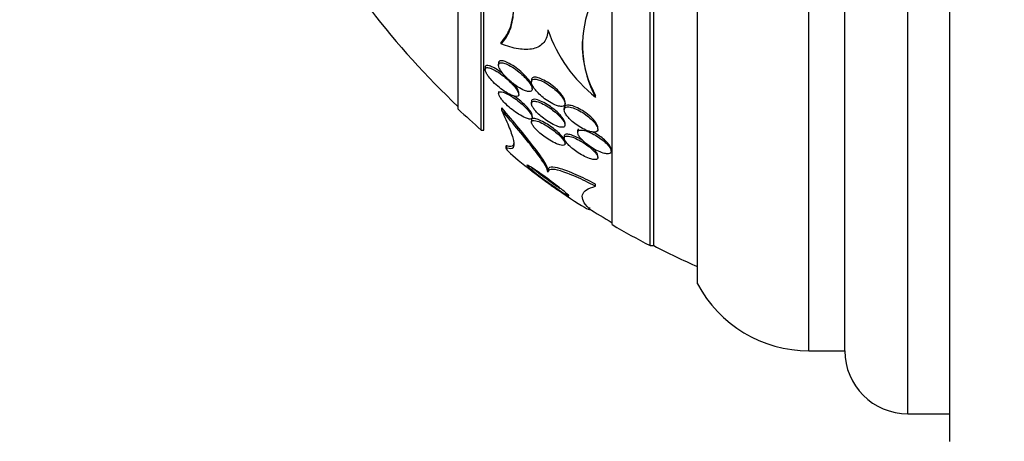
# Model space of a CAD drawing. Units: millimetres. Extents: x 0 to 835, y 0 to 1165.
# Drawn here: x 164 to 187, y 762 to 772 of the extents above; entities that cross this region are included whole.
import ezdxf
from ezdxf import colors
from ezdxf.entities.mleader import LeaderData, LeaderLine
from ezdxf.math import Vec2, Vec3

# ---------------------------------------------------------------- set-up
doc = ezdxf.new("R2010")
doc.units = ezdxf.units.MM
doc.layers.add('DV4_Défaut', color=7, linetype='Continuous')
doc.layers.add('Défaut', color=7, linetype='Continuous')

# ---------------------------------------------------------------- blocks, each defined once
blk = doc.blocks.new('_DOT')
at = {"color": 0}
blk.add_line((0, 0), (-1, 0), dxfattribs=at)
at = {"color": 0, "const_width": 0.333}
blk.add_lwpolyline([(-0.1665, 0, 1), (0.1665, 0, 1)], format="xyb", close=True, dxfattribs=at)
blk = doc.blocks.new('SE3')
at = {"layer": 'DV4_Défaut', "color": 7, "linetype": 'Continuous'}
for p, q in [((185.893, 761.848), (185.893, 807.158)), ((184.893, 762.503), (184.893, 806.503)), ((182.543, 764.003), (182.543, 805.003)), ((183.393, 764.003), (183.393, 805.003)), ((179.893, 765.597), (179.893, 803.409)), ((178.768, 766.503), (178.768, 802.503)), ((178.854, 766.503), (178.854, 802.503)), ((177.865, 767.003), (177.865, 802.003)), ((174.754, 769.253), (174.754, 799.753)), ((174.814, 769.253), (174.814, 799.753)), ((174.206, 769.753), (174.206, 799.253)), ((175.228, 771.301), (175.228, 771.342)), ((174.845, 770.736), (174.845, 770.689)), ((175.165, 770.843), (175.165, 770.796)), ((175.945, 770.44), (175.945, 770.396)), ((175.965, 770.228), (175.965, 770.273)), ((175.165, 770.169), (175.165, 770.122)), ((175.645, 770.099), (175.645, 770.143)), ((177.471, 770.037), (177.471, 770.074)), ((175.945, 769.929), (175.945, 769.884)), ((176.745, 769.884), (176.745, 769.924)), ((175.242, 769.721), (175.242, 769.78)), ((175.965, 769.557), (175.965, 769.602)), ((176.726, 769.778), (176.726, 769.734)), ((175.945, 769.488), (175.945, 769.441)), ((176.745, 769.374), (176.745, 769.415)), ((174.754, 769.253), (174.814, 769.253)), ((176.726, 769.104), (176.726, 769.062)), ((177.045, 769.235), (177.045, 769.192)), ((177.526, 769.27), (177.526, 769.313)), ((175.339, 768.869), (175.339, 768.818)), ((175.366, 768.824), (175.366, 768.876)), ((176.745, 768.929), (176.745, 768.973)), ((177.526, 768.599), (177.526, 768.639)), ((177.845, 768.749), (177.845, 768.789)), ((176.339, 768.253), (176.339, 768.304)), ((177.471, 767.914), (177.471, 767.966)), ((177.339, 767.363), (177.339, 767.408)), ((178.768, 766.503), (178.854, 766.503)), ((182.543, 764.003), (183.393, 764.003)), ((184.893, 762.503), (185.893, 762.503))]:
    blk.add_line(p, q, dxfattribs=at)
for centre, radius, start, end in [((179.773, 771.271), 2.612, 160.4298, 208.1845), ((188.153, 784.503), 20.26, 217.6852, 226.4963), ((179.586, 772.733), 3.426, 198.6398, 231.8924), ((179.687, 771.301), 2.533, 178.7003, 208.9836), ((188.153, 784.503), 20.3, 226.6022, 228.6972), ((188.153, 784.503), 20.26, 237.6142, 239.4839), ((188.153, 784.503), 20.3, 239.5497, 242.4614), ((188.153, 784.503), 20.26, 242.6769, 245.9388), ((182.543, 767.003), 3, 207.9529, 270), ((184.893, 764.003), 1.5, 180, 270)]:
    blk.add_arc(centre, radius, start, end, dxfattribs=at)
for points, knots in [([(175.228, 771.301), (175.311, 771.384), (175.378, 771.487), (175.478, 771.736), (175.51, 771.885), (175.535, 772.217), (175.528, 772.4), (175.475, 772.8), (175.429, 773.016), (175.366, 773.242)], [0, 0, 0, 0, 0.25, 0.25, 0.5, 0.5, 0.75, 0.75, 1, 1, 1, 1]), ([(175.228, 771.342), (175.311, 771.424), (175.378, 771.527), (175.478, 771.776), (175.51, 771.925), (175.527, 772.143), (175.529, 772.197), (175.529, 772.253)], [0, 0, 0, 0, 0.431916, 0.431916, 0.863832, 0.863832, 1, 1, 1, 1]), ([(176.339, 771.638), (176.336, 771.515), (176.302, 771.412), (176.21, 771.299), (176.172, 771.267), (176.087, 771.218), (176.04, 771.2), (175.884, 771.164), (175.764, 771.165), (175.508, 771.205), (175.37, 771.245), (175.228, 771.301)], [0, 0, 0, 0, 0.25, 0.25, 0.375, 0.375, 0.5, 0.5, 0.75, 0.75, 1, 1, 1, 1]), ([(175.532, 770.301), (175.491, 770.35), (175.442, 770.4), (175.391, 770.445), (175.347, 770.486), (175.3, 770.524), (175.253, 770.559), (175.197, 770.601), (175.14, 770.639), (175.087, 770.669), (175.044, 770.693), (175.002, 770.713), (174.965, 770.725), (174.937, 770.734), (174.911, 770.739), (174.891, 770.738), (174.875, 770.737), (174.862, 770.731), (174.854, 770.721), (174.846, 770.711), (174.844, 770.696), (174.847, 770.677), (174.849, 770.66), (174.857, 770.64), (174.868, 770.618), (174.879, 770.595), (174.895, 770.57), (174.913, 770.545), (174.939, 770.508), (174.97, 770.47), (175.004, 770.433), (175.048, 770.386), (175.097, 770.339), (175.147, 770.297), (175.197, 770.254), (175.25, 770.213), (175.301, 770.179), (175.358, 770.14), (175.416, 770.106), (175.467, 770.083), (175.503, 770.068), (175.536, 770.056), (175.564, 770.052), (175.587, 770.048), (175.607, 770.049), (175.621, 770.056), (175.635, 770.062), (175.643, 770.074), (175.645, 770.091), (175.647, 770.106), (175.643, 770.125), (175.635, 770.146), (175.626, 770.166), (175.614, 770.189), (175.599, 770.213), (175.58, 770.242), (175.557, 770.272), (175.532, 770.301)], [0, 0, 0, 0, 0.071119, 0.071119, 0.071119, 0.133828, 0.133828, 0.133828, 0.20958, 0.20958, 0.20958, 0.271772, 0.271772, 0.271772, 0.319701, 0.319701, 0.319701, 0.359179, 0.359179, 0.359179, 0.398924, 0.398924, 0.398924, 0.434814, 0.434814, 0.434814, 0.471913, 0.471913, 0.471913, 0.525408, 0.525408, 0.525408, 0.593886, 0.593886, 0.593886, 0.663248, 0.663248, 0.663248, 0.741343, 0.741343, 0.741343, 0.79516, 0.79516, 0.79516, 0.838633, 0.838633, 0.838633, 0.882541, 0.882541, 0.882541, 0.920317, 0.920317, 0.920317, 0.956781, 0.956781, 0.956781, 1, 1, 1, 1]), ([(175.284, 770.582), (175.265, 770.597), (175.246, 770.611), (175.227, 770.625), (175.17, 770.666), (175.113, 770.702), (175.061, 770.73), (175.02, 770.751), (174.981, 770.768), (174.948, 770.777), (174.922, 770.784), (174.899, 770.787), (174.882, 770.784), (174.867, 770.781), (174.856, 770.774), (174.85, 770.763), (174.847, 770.756), (174.845, 770.748), (174.845, 770.739)], [0, 0, 0, 0, 0.09498, 0.09498, 0.09498, 0.382143, 0.382143, 0.382143, 0.602548, 0.602548, 0.602548, 0.774049, 0.774049, 0.774049, 0.917347, 0.917347, 0.917347, 1, 1, 1, 1]), ([(175.914, 770.169), (175.931, 770.172), (175.945, 770.179), (175.954, 770.19), (175.963, 770.201), (175.966, 770.216), (175.965, 770.235), (175.963, 770.253), (175.957, 770.274), (175.947, 770.297), (175.936, 770.321), (175.921, 770.347), (175.903, 770.373), (175.882, 770.403), (175.857, 770.435), (175.83, 770.465), (175.797, 770.502), (175.76, 770.539), (175.722, 770.574), (175.676, 770.616), (175.627, 770.656), (175.578, 770.691), (175.522, 770.732), (175.465, 770.768), (175.412, 770.796), (175.369, 770.818), (175.327, 770.835), (175.291, 770.845), (175.262, 770.853), (175.236, 770.857), (175.216, 770.854), (175.198, 770.852), (175.185, 770.845), (175.176, 770.834), (175.167, 770.823), (175.164, 770.807), (175.166, 770.787), (175.167, 770.769), (175.174, 770.748), (175.184, 770.725), (175.195, 770.701), (175.21, 770.675), (175.228, 770.649), (175.254, 770.611), (175.286, 770.572), (175.32, 770.534), (175.364, 770.487), (175.412, 770.44), (175.463, 770.398), (175.513, 770.355), (175.567, 770.316), (175.619, 770.282), (175.675, 770.245), (175.733, 770.214), (175.784, 770.194), (175.819, 770.181), (175.852, 770.172), (175.879, 770.169), (175.892, 770.168), (175.904, 770.168), (175.914, 770.169)], [0, 0, 0, 0, 0.038886, 0.038886, 0.038886, 0.07795, 0.07795, 0.07795, 0.115209, 0.115209, 0.115209, 0.154014, 0.154014, 0.154014, 0.198666, 0.198666, 0.198666, 0.252688, 0.252688, 0.252688, 0.318209, 0.318209, 0.318209, 0.3932, 0.3932, 0.3932, 0.453023, 0.453023, 0.453023, 0.500074, 0.500074, 0.500074, 0.539596, 0.539596, 0.539596, 0.579329, 0.579329, 0.579329, 0.615961, 0.615961, 0.615961, 0.654415, 0.654415, 0.654415, 0.70961, 0.70961, 0.70961, 0.778795, 0.778795, 0.778795, 0.848665, 0.848665, 0.848665, 0.925255, 0.925255, 0.925255, 0.97657, 0.97657, 0.97657, 1, 1, 1, 1]), ([(175.965, 770.262), (175.967, 770.279), (175.963, 770.3), (175.954, 770.323), (175.946, 770.347), (175.932, 770.373), (175.915, 770.399), (175.897, 770.428), (175.874, 770.458), (175.849, 770.487), (175.813, 770.531), (175.77, 770.574), (175.726, 770.615), (175.681, 770.656), (175.633, 770.696), (175.586, 770.731), (175.53, 770.772), (175.473, 770.809), (175.42, 770.837), (175.376, 770.861), (175.334, 770.879), (175.296, 770.89), (175.267, 770.899), (175.24, 770.903), (175.219, 770.901), (175.201, 770.899), (175.187, 770.893), (175.177, 770.882), (175.169, 770.873), (175.165, 770.86), (175.165, 770.844)], [0, 0, 0, 0, 0.078767, 0.078767, 0.078767, 0.157068, 0.157068, 0.157068, 0.241369, 0.241369, 0.241369, 0.366088, 0.366088, 0.366088, 0.492219, 0.492219, 0.492219, 0.639806, 0.639806, 0.639806, 0.759515, 0.759515, 0.759515, 0.853303, 0.853303, 0.853303, 0.931669, 0.931669, 0.931669, 1, 1, 1, 1]), ([(176.745, 769.924), (176.745, 769.942), (176.74, 769.964), (176.731, 769.987), (176.721, 770.01), (176.706, 770.036), (176.688, 770.063), (176.668, 770.092), (176.643, 770.123), (176.615, 770.153), (176.583, 770.188), (176.546, 770.224), (176.508, 770.257), (176.463, 770.296), (176.414, 770.333), (176.366, 770.365), (176.312, 770.402), (176.256, 770.434), (176.204, 770.458), (176.161, 770.478), (176.119, 770.494), (176.082, 770.502), (176.051, 770.509), (176.024, 770.511), (176.002, 770.507), (175.98, 770.503), (175.963, 770.493), (175.954, 770.478), (175.948, 770.468), (175.945, 770.456), (175.945, 770.442)], [0, 0, 0, 0, 0.078173, 0.078173, 0.078173, 0.159139, 0.159139, 0.159139, 0.250582, 0.250582, 0.250582, 0.358744, 0.358744, 0.358744, 0.486802, 0.486802, 0.486802, 0.63039, 0.63039, 0.63039, 0.748517, 0.748517, 0.748517, 0.844433, 0.844433, 0.844433, 0.941343, 0.941343, 0.941343, 1, 1, 1, 1]), ([(175.645, 770.143), (175.645, 770.143), (175.645, 770.143), (175.645, 770.144), (175.645, 770.159), (175.64, 770.179), (175.631, 770.2), (175.621, 770.221), (175.608, 770.245), (175.591, 770.27), (175.573, 770.297), (175.55, 770.326), (175.526, 770.354), (175.522, 770.359), (175.518, 770.363), (175.515, 770.367)], [0, 0, 0, 0, 0.003634, 0.003634, 0.003634, 0.3093, 0.3093, 0.3093, 0.611673, 0.611673, 0.611673, 0.951579, 0.951579, 0.951579, 1, 1, 1, 1]), ([(176.643, 770.078), (176.603, 770.126), (176.554, 770.174), (176.502, 770.218), (176.458, 770.256), (176.41, 770.292), (176.363, 770.323), (176.309, 770.359), (176.253, 770.391), (176.201, 770.415), (176.158, 770.435), (176.116, 770.45), (176.08, 770.458), (176.05, 770.464), (176.022, 770.466), (176.001, 770.462), (175.979, 770.458), (175.962, 770.448), (175.953, 770.432), (175.946, 770.418), (175.944, 770.4), (175.947, 770.379), (175.95, 770.359), (175.958, 770.336), (175.97, 770.312), (175.983, 770.287), (176.001, 770.259), (176.022, 770.232), (176.046, 770.2), (176.074, 770.167), (176.105, 770.136), (176.141, 770.098), (176.182, 770.061), (176.224, 770.027), (176.273, 769.988), (176.325, 769.951), (176.377, 769.92), (176.432, 769.887), (176.488, 769.859), (176.539, 769.84), (176.577, 769.826), (176.613, 769.817), (176.644, 769.814), (176.669, 769.812), (176.692, 769.815), (176.709, 769.822), (176.726, 769.83), (176.738, 769.843), (176.743, 769.86), (176.747, 769.876), (176.746, 769.896), (176.74, 769.918), (176.734, 769.939), (176.722, 769.964), (176.708, 769.989), (176.691, 770.017), (176.668, 770.048), (176.643, 770.078)], [0, 0, 0, 0, 0.07348, 0.07348, 0.07348, 0.135989, 0.135989, 0.135989, 0.207934, 0.207934, 0.207934, 0.266761, 0.266761, 0.266761, 0.314609, 0.314609, 0.314609, 0.362946, 0.362946, 0.362946, 0.404291, 0.404291, 0.404291, 0.443044, 0.443044, 0.443044, 0.484598, 0.484598, 0.484598, 0.532845, 0.532845, 0.532845, 0.59058, 0.59058, 0.59058, 0.658188, 0.658188, 0.658188, 0.730965, 0.730965, 0.730965, 0.784691, 0.784691, 0.784691, 0.829641, 0.829641, 0.829641, 0.874934, 0.874934, 0.874934, 0.915142, 0.915142, 0.915142, 0.954594, 0.954594, 0.954594, 1, 1, 1, 1]), ([(175.916, 769.514), (175.933, 769.514), (175.947, 769.518), (175.955, 769.527), (175.964, 769.536), (175.967, 769.549), (175.964, 769.566), (175.962, 769.582), (175.954, 769.601), (175.942, 769.623), (175.93, 769.644), (175.914, 769.667), (175.895, 769.691), (175.874, 769.718), (175.849, 769.746), (175.823, 769.774), (175.783, 769.815), (175.739, 769.855), (175.694, 769.893), (175.648, 769.931), (175.601, 769.968), (175.554, 770.001), (175.499, 770.04), (175.444, 770.074), (175.393, 770.101), (175.349, 770.124), (175.308, 770.142), (175.273, 770.153), (175.246, 770.162), (175.221, 770.166), (175.203, 770.164), (175.187, 770.162), (175.176, 770.156), (175.17, 770.146), (175.164, 770.136), (175.163, 770.121), (175.169, 770.102), (175.173, 770.085), (175.183, 770.065), (175.196, 770.043), (175.209, 770.021), (175.227, 769.996), (175.247, 769.971), (175.275, 769.936), (175.309, 769.9), (175.345, 769.865), (175.39, 769.821), (175.44, 769.778), (175.49, 769.738), (175.54, 769.698), (175.592, 769.661), (175.643, 769.629), (175.698, 769.594), (175.754, 769.564), (175.803, 769.543), (175.838, 769.529), (175.87, 769.519), (175.896, 769.515), (175.903, 769.514), (175.91, 769.514), (175.916, 769.514)], [0, 0, 0, 0, 0.040645, 0.040645, 0.040645, 0.081568, 0.081568, 0.081568, 0.119486, 0.119486, 0.119486, 0.157193, 0.157193, 0.157193, 0.199378, 0.199378, 0.199378, 0.26128, 0.26128, 0.26128, 0.323901, 0.323901, 0.323901, 0.397863, 0.397863, 0.397863, 0.460511, 0.460511, 0.460511, 0.50941, 0.50941, 0.50941, 0.549908, 0.549908, 0.549908, 0.590677, 0.590677, 0.590677, 0.627514, 0.627514, 0.627514, 0.665371, 0.665371, 0.665371, 0.718877, 0.718877, 0.718877, 0.786384, 0.786384, 0.786384, 0.854649, 0.854649, 0.854649, 0.931082, 0.931082, 0.931082, 0.985766, 0.985766, 0.985766, 1, 1, 1, 1]), ([(175.914, 769.711), (175.891, 769.743), (175.862, 769.777), (175.831, 769.811), (175.799, 769.844), (175.764, 769.877), (175.727, 769.909), (175.684, 769.948), (175.638, 769.984), (175.593, 770.018), (175.569, 770.036), (175.544, 770.053), (175.52, 770.07)], [0, 0, 0, 0, 0.262392, 0.262392, 0.262392, 0.522087, 0.522087, 0.522087, 0.832723, 0.832723, 0.832723, 1, 1, 1, 1]), ([(176.635, 769.561), (176.6, 769.6), (176.559, 769.638), (176.516, 769.675), (176.473, 769.711), (176.427, 769.746), (176.381, 769.777), (176.329, 769.813), (176.275, 769.845), (176.224, 769.871), (176.171, 769.898), (176.12, 769.919), (176.076, 769.93), (176.046, 769.938), (176.018, 769.941), (175.997, 769.939), (175.975, 769.936), (175.959, 769.928), (175.951, 769.913), (175.944, 769.9), (175.944, 769.883), (175.949, 769.863), (175.953, 769.844), (175.963, 769.822), (175.977, 769.799), (175.991, 769.775), (176.01, 769.749), (176.031, 769.723), (176.056, 769.694), (176.085, 769.663), (176.116, 769.634), (176.153, 769.599), (176.193, 769.564), (176.234, 769.532), (176.283, 769.495), (176.334, 769.46), (176.384, 769.43), (176.438, 769.397), (176.493, 769.37), (176.542, 769.35), (176.581, 769.335), (176.618, 769.324), (176.649, 769.32), (176.675, 769.317), (176.697, 769.318), (176.714, 769.324), (176.73, 769.331), (176.741, 769.343), (176.744, 769.359), (176.747, 769.374), (176.744, 769.393), (176.736, 769.414), (176.729, 769.435), (176.716, 769.458), (176.7, 769.481), (176.682, 769.507), (176.66, 769.534), (176.635, 769.561)], [0, 0, 0, 0, 0.061012, 0.061012, 0.061012, 0.121579, 0.121579, 0.121579, 0.191167, 0.191167, 0.191167, 0.263722, 0.263722, 0.263722, 0.313658, 0.313658, 0.313658, 0.364147, 0.364147, 0.364147, 0.406912, 0.406912, 0.406912, 0.445819, 0.445819, 0.445819, 0.486616, 0.486616, 0.486616, 0.533399, 0.533399, 0.533399, 0.589181, 0.589181, 0.589181, 0.654956, 0.654956, 0.654956, 0.727181, 0.727181, 0.727181, 0.783493, 0.783493, 0.783493, 0.830136, 0.830136, 0.830136, 0.877184, 0.877184, 0.877184, 0.918265, 0.918265, 0.918265, 0.957601, 0.957601, 0.957601, 1, 1, 1, 1]), ([(176.745, 769.416), (176.745, 769.433), (176.739, 769.453), (176.728, 769.476), (176.717, 769.499), (176.701, 769.524), (176.681, 769.55), (176.66, 769.577), (176.635, 769.606), (176.607, 769.634), (176.575, 769.667), (176.539, 769.7), (176.501, 769.731), (176.457, 769.767), (176.41, 769.802), (176.363, 769.833), (176.31, 769.869), (176.255, 769.9), (176.205, 769.925), (176.153, 769.95), (176.103, 769.969), (176.061, 769.978), (176.032, 769.984), (176.007, 769.986), (175.988, 769.982), (175.969, 769.978), (175.955, 769.968), (175.949, 769.952), (175.947, 769.947), (175.945, 769.94), (175.945, 769.932)], [0, 0, 0, 0, 0.083436, 0.083436, 0.083436, 0.166459, 0.166459, 0.166459, 0.255021, 0.255021, 0.255021, 0.359205, 0.359205, 0.359205, 0.482839, 0.482839, 0.482839, 0.623728, 0.623728, 0.623728, 0.768277, 0.768277, 0.768277, 0.864965, 0.864965, 0.864965, 0.962656, 0.962656, 0.962656, 1, 1, 1, 1]), ([(177.399, 769.48), (177.362, 769.519), (177.318, 769.557), (177.272, 769.592), (177.227, 769.627), (177.178, 769.66), (177.13, 769.688), (177.078, 769.719), (177.024, 769.746), (176.974, 769.765), (176.924, 769.785), (176.877, 769.798), (176.837, 769.802), (176.809, 769.804), (176.785, 769.803), (176.767, 769.796), (176.748, 769.789), (176.735, 769.776), (176.729, 769.759), (176.724, 769.744), (176.725, 769.725), (176.731, 769.703), (176.737, 769.682), (176.748, 769.658), (176.763, 769.634), (176.779, 769.608), (176.8, 769.58), (176.825, 769.552), (176.852, 769.521), (176.885, 769.489), (176.919, 769.459), (176.959, 769.424), (177.003, 769.391), (177.047, 769.36), (177.098, 769.326), (177.15, 769.295), (177.201, 769.27), (177.254, 769.245), (177.306, 769.224), (177.353, 769.213), (177.388, 769.204), (177.42, 769.2), (177.447, 769.202), (177.474, 769.203), (177.496, 769.211), (177.509, 769.225), (177.521, 769.237), (177.526, 769.254), (177.525, 769.274), (177.525, 769.292), (177.518, 769.314), (177.507, 769.337), (177.495, 769.361), (177.479, 769.387), (177.459, 769.413), (177.441, 769.435), (177.421, 769.458), (177.399, 769.48)], [0, 0, 0, 0, 0.063032, 0.063032, 0.063032, 0.12574, 0.12574, 0.12574, 0.1946, 0.1946, 0.1946, 0.262683, 0.262683, 0.262683, 0.309958, 0.309958, 0.309958, 0.357588, 0.357588, 0.357588, 0.399955, 0.399955, 0.399955, 0.440921, 0.440921, 0.440921, 0.485022, 0.485022, 0.485022, 0.535568, 0.535568, 0.535568, 0.594555, 0.594555, 0.594555, 0.661299, 0.661299, 0.661299, 0.730646, 0.730646, 0.730646, 0.782475, 0.782475, 0.782475, 0.834784, 0.834784, 0.834784, 0.87995, 0.87995, 0.87995, 0.921228, 0.921228, 0.921228, 0.963564, 0.963564, 0.963564, 1, 1, 1, 1]), ([(177.355, 769.565), (177.307, 769.609), (177.251, 769.652), (177.195, 769.69), (177.145, 769.723), (177.094, 769.753), (177.044, 769.777), (176.991, 769.803), (176.939, 769.823), (176.893, 769.835), (176.859, 769.843), (176.827, 769.847), (176.801, 769.846), (176.774, 769.844), (176.753, 769.836), (176.74, 769.822), (176.731, 769.811), (176.726, 769.797), (176.726, 769.779)], [0, 0, 0, 0, 0.210987, 0.210987, 0.210987, 0.396888, 0.396888, 0.396888, 0.593579, 0.593579, 0.593579, 0.739866, 0.739866, 0.739866, 0.887581, 0.887581, 0.887581, 1, 1, 1, 1]), ([(176.339, 768.304), (176.339, 768.35), (176.302, 768.426), (176.178, 768.622), (176.093, 768.738), (175.89, 768.999), (175.773, 769.145), (175.521, 769.449), (175.386, 769.61), (175.242, 769.78)], [0, 0, 0, 0, 0.25, 0.25, 0.5, 0.5, 0.75, 0.75, 1, 1, 1, 1]), ([(175.242, 769.721), (175.313, 769.567), (175.374, 769.428), (175.469, 769.187), (175.503, 769.083), (175.536, 768.921), (175.534, 768.864), (175.485, 768.802), (175.438, 768.798), (175.366, 768.824)], [0, 0, 0, 0, 0.25, 0.25, 0.5, 0.5, 0.75, 0.75, 1, 1, 1, 1]), ([(176.339, 768.253), (176.339, 768.298), (176.303, 768.373), (176.178, 768.568), (176.093, 768.684), (175.891, 768.943), (175.774, 769.088), (175.522, 769.391), (175.386, 769.552), (175.242, 769.721)], [0, 0, 0, 0, 0.25, 0.25, 0.5, 0.5, 0.75, 0.75, 1, 1, 1, 1]), ([(175.965, 769.599), (175.965, 769.608), (175.963, 769.619), (175.959, 769.63), (175.953, 769.648), (175.942, 769.669), (175.928, 769.691), (175.924, 769.698), (175.919, 769.705), (175.914, 769.711)], [0, 0, 0, 0, 0.332476, 0.332476, 0.332476, 0.847328, 0.847328, 0.847328, 1, 1, 1, 1]), ([(177.526, 769.311), (177.526, 769.323), (177.523, 769.336), (177.519, 769.35), (177.512, 769.371), (177.5, 769.395), (177.484, 769.42), (177.466, 769.446), (177.444, 769.474), (177.419, 769.502), (177.399, 769.523), (177.378, 769.544), (177.355, 769.565)], [0, 0, 0, 0, 0.1823845, 0.1823845, 0.1823845, 0.4642936, 0.4642936, 0.4642936, 0.7684935, 0.7684935, 0.7684935, 1, 1, 1, 1]), ([(176.612, 769.124), (176.574, 769.16), (176.531, 769.198), (176.487, 769.232), (176.442, 769.267), (176.396, 769.3), (176.35, 769.33), (176.298, 769.364), (176.245, 769.394), (176.195, 769.419), (176.144, 769.445), (176.095, 769.464), (176.054, 769.475), (176.026, 769.482), (176.001, 769.485), (175.982, 769.482), (175.967, 769.48), (175.955, 769.474), (175.95, 769.463), (175.944, 769.452), (175.944, 769.437), (175.95, 769.418), (175.956, 769.401), (175.967, 769.38), (175.981, 769.359), (175.997, 769.336), (176.016, 769.312), (176.038, 769.288), (176.063, 769.26), (176.092, 769.232), (176.122, 769.205), (176.158, 769.172), (176.198, 769.14), (176.238, 769.11), (176.285, 769.074), (176.334, 769.04), (176.382, 769.011), (176.436, 768.978), (176.49, 768.95), (176.539, 768.928), (176.579, 768.911), (176.618, 768.897), (176.65, 768.891), (176.676, 768.886), (176.699, 768.885), (176.716, 768.89), (176.732, 768.894), (176.743, 768.905), (176.745, 768.92), (176.747, 768.934), (176.743, 768.951), (176.733, 768.972), (176.724, 768.991), (176.71, 769.012), (176.693, 769.035), (176.675, 769.059), (176.652, 769.084), (176.627, 769.109), (176.622, 769.114), (176.617, 769.119), (176.612, 769.124)], [0, 0, 0, 0, 0.060691, 0.060691, 0.060691, 0.120927, 0.120927, 0.120927, 0.190391, 0.190391, 0.190391, 0.263241, 0.263241, 0.263241, 0.313607, 0.313607, 0.313607, 0.356298, 0.356298, 0.356298, 0.399247, 0.399247, 0.399247, 0.438312, 0.438312, 0.438312, 0.478126, 0.478126, 0.478126, 0.52309, 0.52309, 0.52309, 0.576517, 0.576517, 0.576517, 0.640115, 0.640115, 0.640115, 0.711683, 0.711683, 0.711683, 0.771404, 0.771404, 0.771404, 0.820269, 0.820269, 0.820269, 0.869629, 0.869629, 0.869629, 0.911837, 0.911837, 0.911837, 0.950969, 0.950969, 0.950969, 0.992266, 0.992266, 0.992266, 1, 1, 1, 1]), ([(176.66, 769.117), (176.63, 769.15), (176.595, 769.185), (176.557, 769.218), (176.519, 769.251), (176.478, 769.284), (176.437, 769.314), (176.389, 769.349), (176.339, 769.382), (176.291, 769.411), (176.237, 769.443), (176.184, 769.47), (176.136, 769.491), (176.097, 769.507), (176.06, 769.519), (176.03, 769.525), (176.005, 769.529), (175.984, 769.529), (175.97, 769.524), (175.955, 769.519), (175.946, 769.508), (175.945, 769.492), (175.945, 769.491), (175.945, 769.49), (175.945, 769.489)], [0, 0, 0, 0, 0.136747, 0.136747, 0.136747, 0.272299, 0.272299, 0.272299, 0.430985, 0.430985, 0.430985, 0.608968, 0.608968, 0.608968, 0.755096, 0.755096, 0.755096, 0.87377, 0.87377, 0.87377, 0.993671, 0.993671, 0.993671, 1, 1, 1, 1]), ([(176.745, 768.971), (176.745, 768.974), (176.745, 768.978), (176.744, 768.981), (176.742, 768.997), (176.734, 769.016), (176.721, 769.038), (176.708, 769.058), (176.691, 769.081), (176.671, 769.105), (176.667, 769.109), (176.664, 769.113), (176.66, 769.117)], [0, 0, 0, 0, 0.101183, 0.101183, 0.101183, 0.519111, 0.519111, 0.519111, 0.928395, 0.928395, 0.928395, 1, 1, 1, 1]), ([(177.385, 768.797), (177.347, 768.833), (177.303, 768.868), (177.258, 768.9), (177.213, 768.932), (177.166, 768.963), (177.119, 768.989), (177.067, 769.019), (177.015, 769.045), (176.967, 769.065), (176.918, 769.086), (176.871, 769.101), (176.832, 769.107), (176.804, 769.112), (176.78, 769.112), (176.762, 769.107), (176.743, 769.103), (176.731, 769.092), (176.727, 769.076), (176.724, 769.063), (176.726, 769.045), (176.735, 769.025), (176.743, 769.006), (176.756, 768.984), (176.774, 768.961), (176.792, 768.937), (176.814, 768.912), (176.84, 768.887), (176.868, 768.859), (176.901, 768.83), (176.935, 768.802), (176.975, 768.771), (177.018, 768.74), (177.061, 768.712), (177.11, 768.679), (177.161, 768.65), (177.21, 768.626), (177.262, 768.6), (177.313, 768.579), (177.358, 768.565), (177.394, 768.555), (177.428, 768.549), (177.454, 768.548), (177.481, 768.548), (177.502, 768.554), (177.514, 768.566), (177.524, 768.576), (177.528, 768.592), (177.524, 768.611), (177.521, 768.628), (177.512, 768.648), (177.498, 768.67), (177.485, 768.691), (177.466, 768.715), (177.444, 768.739), (177.426, 768.758), (177.406, 768.778), (177.385, 768.797)], [0, 0, 0, 0, 0.060789, 0.060789, 0.060789, 0.121206, 0.121206, 0.121206, 0.188742, 0.188742, 0.188742, 0.257992, 0.257992, 0.257992, 0.308152, 0.308152, 0.308152, 0.358768, 0.358768, 0.358768, 0.402689, 0.402689, 0.402689, 0.443535, 0.443535, 0.443535, 0.486311, 0.486311, 0.486311, 0.534667, 0.534667, 0.534667, 0.591066, 0.591066, 0.591066, 0.655827, 0.655827, 0.655827, 0.72522, 0.72522, 0.72522, 0.7803, 0.7803, 0.7803, 0.835937, 0.835937, 0.835937, 0.883235, 0.883235, 0.883235, 0.925033, 0.925033, 0.925033, 0.966663, 0.966663, 0.966663, 1, 1, 1, 1]), ([(177.166, 769.004), (177.161, 769.007), (177.156, 769.01), (177.15, 769.013), (177.1, 769.044), (177.048, 769.072), (176.999, 769.094), (176.948, 769.117), (176.899, 769.135), (176.857, 769.145), (176.826, 769.153), (176.798, 769.156), (176.776, 769.153), (176.754, 769.151), (176.738, 769.142), (176.73, 769.128), (176.727, 769.122), (176.726, 769.115), (176.726, 769.107)], [0, 0, 0, 0, 0.024314, 0.024314, 0.024314, 0.26988, 0.26988, 0.26988, 0.52777, 0.52777, 0.52777, 0.721972, 0.721972, 0.721972, 0.918114, 0.918114, 0.918114, 1, 1, 1, 1]), ([(177.703, 768.958), (177.664, 768.994), (177.62, 769.029), (177.574, 769.062), (177.528, 769.094), (177.48, 769.124), (177.432, 769.15), (177.38, 769.178), (177.328, 769.202), (177.28, 769.22), (177.231, 769.238), (177.186, 769.249), (177.148, 769.252), (177.121, 769.255), (177.097, 769.253), (177.08, 769.246), (177.063, 769.238), (177.051, 769.226), (177.047, 769.209), (177.043, 769.194), (177.046, 769.175), (177.054, 769.154), (177.062, 769.133), (177.075, 769.11), (177.092, 769.087), (177.11, 769.061), (177.133, 769.035), (177.159, 769.009), (177.189, 768.979), (177.222, 768.949), (177.258, 768.921), (177.299, 768.889), (177.343, 768.857), (177.388, 768.83), (177.438, 768.798), (177.49, 768.77), (177.539, 768.748), (177.59, 768.725), (177.641, 768.707), (177.685, 768.696), (177.72, 768.689), (177.751, 768.685), (177.777, 768.688), (177.802, 768.69), (177.822, 768.698), (177.834, 768.712), (177.844, 768.724), (177.847, 768.74), (177.844, 768.76), (177.841, 768.779), (177.833, 768.8), (177.819, 768.823), (177.806, 768.846), (177.787, 768.871), (177.765, 768.895), (177.747, 768.916), (177.726, 768.937), (177.703, 768.958)], [0, 0, 0, 0, 0.061966, 0.061966, 0.061966, 0.123621, 0.123621, 0.123621, 0.191048, 0.191048, 0.191048, 0.258278, 0.258278, 0.258278, 0.306801, 0.306801, 0.306801, 0.355682, 0.355682, 0.355682, 0.399166, 0.399166, 0.399166, 0.440903, 0.440903, 0.440903, 0.485313, 0.485313, 0.485313, 0.535621, 0.535621, 0.535621, 0.593751, 0.593751, 0.593751, 0.659168, 0.659168, 0.659168, 0.727322, 0.727322, 0.727322, 0.780047, 0.780047, 0.780047, 0.833234, 0.833234, 0.833234, 0.879409, 0.879409, 0.879409, 0.921588, 0.921588, 0.921588, 0.964501, 0.964501, 0.964501, 1, 1, 1, 1]), ([(177.062, 769.277), (177.054, 769.27), (177.048, 769.26), (177.046, 769.249), (177.046, 769.245), (177.045, 769.241), (177.045, 769.237)], [0, 0, 0, 0, 0.761416, 0.761416, 0.761416, 1, 1, 1, 1]), ([(177.845, 768.797), (177.843, 768.816), (177.834, 768.838), (177.821, 768.862), (177.807, 768.885), (177.788, 768.911), (177.765, 768.937), (177.741, 768.964), (177.712, 768.992), (177.681, 769.019), (177.646, 769.051), (177.606, 769.081), (177.566, 769.109), (177.519, 769.141), (177.47, 769.171), (177.423, 769.197), (177.415, 769.201), (177.408, 769.205), (177.4, 769.209)], [0, 0, 0, 0, 0.169859, 0.169859, 0.169859, 0.338936, 0.338936, 0.338936, 0.519142, 0.519142, 0.519142, 0.725935, 0.725935, 0.725935, 0.962606, 0.962606, 0.962606, 1, 1, 1, 1]), ([(175.53, 768.967), (175.53, 768.932), (175.523, 768.904), (175.485, 768.855), (175.438, 768.85), (175.366, 768.876)], [0, 0, 0, 0, 0.366933, 0.366933, 1, 1, 1, 1]), ([(175.366, 768.824), (175.289, 768.852), (175.392, 768.742), (175.738, 768.446), (175.987, 768.252), (176.523, 767.862), (176.83, 767.652), (177.288, 767.363), (177.384, 767.321), (177.312, 767.392)], [0, 0, 0, 0, 0.25, 0.25, 0.5, 0.5, 0.75, 0.75, 1, 1, 1, 1]), ([(177.526, 768.639), (177.526, 768.64), (177.526, 768.64), (177.526, 768.641), (177.525, 768.657), (177.519, 768.676), (177.507, 768.697), (177.496, 768.718), (177.479, 768.741), (177.459, 768.764), (177.443, 768.783), (177.424, 768.802), (177.404, 768.822)], [0, 0, 0, 0, 0.0177, 0.0177, 0.0177, 0.375115, 0.375115, 0.375115, 0.722386, 0.722386, 0.722386, 1, 1, 1, 1]), ([(176.65, 767.854), (176.703, 767.813), (176.749, 767.775), (176.782, 767.746), (176.806, 767.726), (176.824, 767.709), (176.833, 767.699), (176.84, 767.69), (176.842, 767.686), (176.836, 767.687), (176.83, 767.687), (176.816, 767.694), (176.795, 767.705), (176.777, 767.715), (176.753, 767.73), (176.725, 767.747), (176.697, 767.765), (176.665, 767.785), (176.631, 767.808), (176.593, 767.833), (176.552, 767.861), (176.511, 767.89), (176.45, 767.932), (176.387, 767.976), (176.326, 768.02), (176.265, 768.064), (176.206, 768.109), (176.151, 768.151), (176.086, 768.2), (176.026, 768.247), (175.977, 768.288), (175.936, 768.321), (175.902, 768.351), (175.877, 768.375), (175.858, 768.392), (175.846, 768.406), (175.841, 768.414), (175.838, 768.421), (175.84, 768.423), (175.849, 768.42), (175.858, 768.418), (175.874, 768.41), (175.896, 768.397), (175.916, 768.385), (175.941, 768.369), (175.969, 768.351), (175.999, 768.332), (176.031, 768.31), (176.066, 768.286), (176.115, 768.252), (176.168, 768.214), (176.22, 768.177), (176.287, 768.129), (176.354, 768.079), (176.418, 768.031), (176.482, 767.983), (176.544, 767.936), (176.6, 767.893), (176.617, 767.88), (176.634, 767.866), (176.65, 767.854)], [0, 0, 0, 0, 0.071071, 0.071071, 0.071071, 0.121144, 0.121144, 0.121144, 0.162723, 0.162723, 0.162723, 0.204615, 0.204615, 0.204615, 0.241946, 0.241946, 0.241946, 0.279475, 0.279475, 0.279475, 0.321897, 0.321897, 0.321897, 0.384877, 0.384877, 0.384877, 0.448624, 0.448624, 0.448624, 0.523849, 0.523849, 0.523849, 0.585387, 0.585387, 0.585387, 0.633105, 0.633105, 0.633105, 0.672633, 0.672633, 0.672633, 0.712413, 0.712413, 0.712413, 0.748556, 0.748556, 0.748556, 0.786106, 0.786106, 0.786106, 0.840204, 0.840204, 0.840204, 0.908932, 0.908932, 0.908932, 0.978466, 0.978466, 0.978466, 1, 1, 1, 1]), ([(175.939, 768.291), (175.939, 768.29), (175.945, 768.285), (175.957, 768.276), (175.968, 768.268), (175.984, 768.256), (176.003, 768.241), (176.022, 768.227), (176.045, 768.21), (176.069, 768.192), (176.097, 768.171), (176.128, 768.148), (176.16, 768.125), (176.198, 768.097), (176.238, 768.068), (176.278, 768.039), (176.326, 768.005), (176.374, 767.97), (176.42, 767.937), (176.473, 767.9), (176.525, 767.864), (176.57, 767.832), (176.594, 767.816), (176.617, 767.8), (176.637, 767.786)], [0, 0, 0, 0, 0.10971, 0.10971, 0.10971, 0.20872, 0.20872, 0.20872, 0.307798, 0.307798, 0.307798, 0.419414, 0.419414, 0.419414, 0.553116, 0.553116, 0.553116, 0.71508, 0.71508, 0.71508, 0.902107, 0.902107, 0.902107, 1, 1, 1, 1]), ([(176.633, 767.855), (176.616, 767.867), (176.597, 767.879), (176.579, 767.892), (176.526, 767.928), (176.469, 767.967), (176.414, 768.006), (176.345, 768.055), (176.276, 768.106), (176.213, 768.154), (176.148, 768.202), (176.087, 768.249), (176.034, 768.291), (176, 768.319), (175.967, 768.346), (175.94, 768.369)], [0, 0, 0, 0, 0.07392, 0.07392, 0.07392, 0.287361, 0.287361, 0.287361, 0.553798, 0.553798, 0.553798, 0.822751, 0.822751, 0.822751, 1, 1, 1, 1]), ([(177.471, 767.966), (177.306, 768.052), (177.151, 768.127), (176.865, 768.254), (176.742, 768.301), (176.539, 768.361), (176.463, 768.373), (176.363, 768.362), (176.339, 768.34), (176.339, 768.304)], [0, 0, 0, 0, 0.25, 0.25, 0.5, 0.5, 0.75, 0.75, 1, 1, 1, 1]), ([(177.471, 767.914), (177.306, 768), (177.151, 768.075), (176.865, 768.201), (176.742, 768.248), (176.539, 768.309), (176.463, 768.32), (176.363, 768.31), (176.339, 768.288), (176.339, 768.253)], [0, 0, 0, 0, 0.25, 0.25, 0.5, 0.5, 0.75, 0.75, 1, 1, 1, 1]), ([(176.637, 767.786), (176.666, 767.767), (176.691, 767.75), (176.709, 767.738), (176.716, 767.734), (176.722, 767.73), (176.727, 767.727)], [0, 0, 0, 0, 0.714188, 0.714188, 0.714188, 1, 1, 1, 1]), ([(177.312, 767.392), (177.251, 767.453), (177.207, 767.51), (177.156, 767.617), (177.149, 767.667), (177.186, 767.802), (177.286, 767.871), (177.471, 767.914)], [0, 0, 0, 0, 0.25, 0.25, 0.5, 0.5, 1, 1, 1, 1])]:
    blk.add_open_spline(points, degree=3, knots=knots, dxfattribs=at)
blk.add_open_spline([(175.366, 768.876), (175.348, 768.883), (175.34, 768.882), (175.34, 768.874)], degree=3, dxfattribs=at)

msp = doc.modelspace()

# ---------------------------------------------------------------- block references
at = {"layer": 'Défaut'}
msp.add_blockref('SE3', (0, 0), dxfattribs=at)

# ---------------------------------------------------------------- leaders
at = {"layer": 'Défaut', "color": 7, "linetype": 'Continuous'}
ml = msp.add_multileader_mtext('Standard', dxfattribs=at)
ml.set_content('{\\pxsm0.9;\\fSolid Edge ISO|b1||i0||c0|p34;\\W1.;01/02/2018\\P}', color=256)
ml.set_leader_properties()
ml.set_arrow_properties(name='DOT')
ml.build(insert=Vec2(0, 0))
ml.multileader.update_dxf_attribs({"leader_type": 0, "dogleg_length": 0, "arrow_head_size": 12})
ctx = ml.context
ctx.base_point, ctx.char_height, ctx.arrow_head_size, ctx.landing_gap_size = Vec3(747.016, 1157.46), 12, 12, 4.2
notes = []
notes.append((ctx, [(0, (0, 0, 0), (0, 0), (1, 0), 1, [])]))
ctx.mtext.insert = Vec3(749.016, 1163.58)
for ctx, leaders in notes:
    for number, flags, end, landing, length, lines in leaders:
        leader = LeaderData()
        leader.index, (leader.has_last_leader_line, leader.has_dogleg_vector, leader.attachment_direction) = number, flags
        leader.last_leader_point, leader.dogleg_vector, leader.dogleg_length = Vec3(end), Vec3(landing), length
        for number, points, colour, breaks in lines:
            line = LeaderLine()
            line.index, line.vertices, line.color, line.breaks = number, Vec3.list(points), colors.encode_raw_color(colour), breaks
            leader.lines.append(line)
        ctx.leaders.append(leader)

doc.saveas('drawing.dxf')
